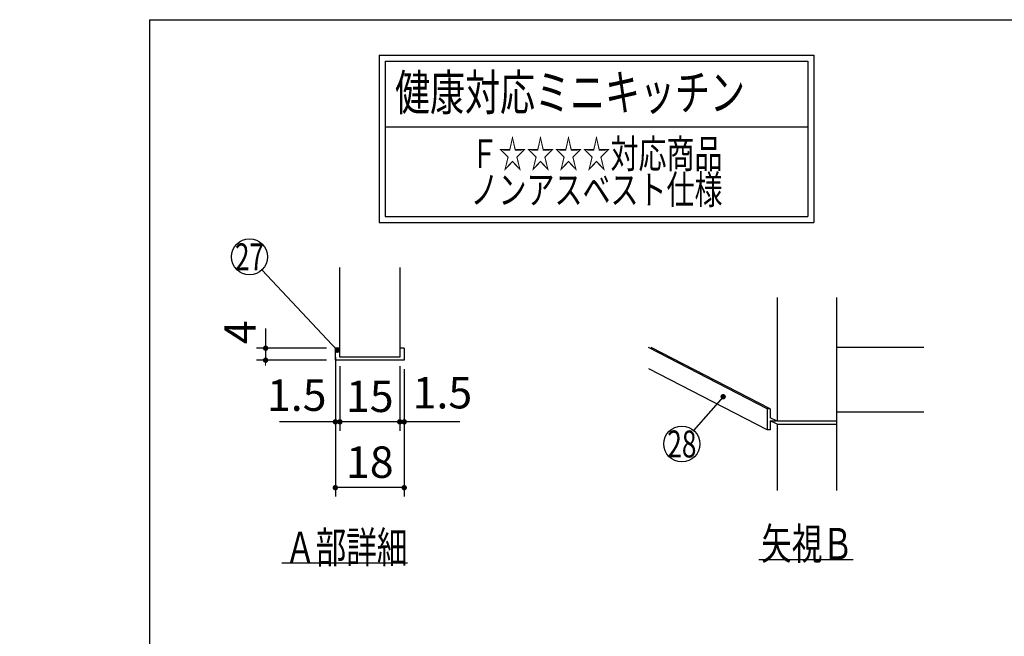
# Model space of a CAD drawing. Units: millimetres. Extents: x -7 to 6060, y -676 to 4279.
# Drawn here: x -7 to 1638, y 3192 to 4222 of the extents above; entities that cross this region are included whole.
import ezdxf

# ---------------------------------------------------------------- set-up
doc = ezdxf.new("R2010")
doc.units = ezdxf.units.MM
doc.header["$LTSCALE"] = 3.75
doc.layers.add('1', color=7, linetype='Continuous', lineweight=9)
doc.layers.add('2', color=136, linetype='Continuous', lineweight=9, true_color=0x008080)
doc.styles.get("Standard").update_dxf_attribs({"font": 'txt', "bigfont": 'bigfont'})
doc.styles.add('ＭＳ ゴシック', font='txt')
doc.dimstyles.get("Standard").update_dxf_attribs({"dimtxt": 0.18, "dimasz": 0.18, "dimexe": 0.18, "dimexo": 0.0625, "dimgap": 0.09, "dimtad": 0, "dimtih": 1, "dimtoh": 1, "dimdec": 4, "dimzin": 0, "dimdsep": 46, "dimtxsty": 'Standard', "dimcen": 0.09, "dimadec": 0, "dimazin": 0, "dimtfac": 1, "dimtdec": 4, "dimtofl": 0, "dimtmove": 0, "dimatfit": 3, "dimfxl": 1, "dimtolj": 1, "dimtzin": 0, "dimarcsym": 0})

# ---------------------------------------------------------------- blocks, each defined once
blk = doc.blocks.new('_DOT')
at = {"color": 0}
blk.add_line((-0.5, 0), (-1, 0), dxfattribs=at)
at = {"color": 0, "const_width": 0.5}
blk.add_lwpolyline([(-0.25, 0, 1), (0.25, 0, 1)], format="xyb", close=True, dxfattribs=at)
blk = doc.blocks.new('G4')
at = {"layer": '1', "color": 7, "linetype": 'Continuous', "lineweight": 30}
for p, q in [((1258.5, 3758.4), (1258.5, 3551.4)), ((1358.5, 3435.4), (1358.5, 3758.4)), ((1241.9, 3572.2), (1043.5, 3674.4)), ((1246.9, 3572.2), (1048, 3674.6)), ((1358.5, 3675.4), (1503.5, 3675.4)), ((1241.9, 3537.2), (1044.3, 3639)), ((1246.9, 3572.2), (1241.9, 3572.2)), ((1241.9, 3572.2), (1241.9, 3537.2)), ((1246.9, 3572.2), (1246.9, 3557.3)), ((1258.5, 3551.4), (1246.9, 3557.3)), ((1358.5, 3567.4), (1503.5, 3567.4)), ((1246.9, 3537.2), (1241.9, 3537.2)), ((1258.5, 3546.4), (1246.9, 3552.3)), ((1246.9, 3552.3), (1256.6, 3552.3)), ((1246.9, 3552.3), (1246.9, 3537.2)), ((1358.5, 3551.4), (1258.5, 3551.4)), ((1258.5, 3546.4), (1358.5, 3546.4)), ((1258.5, 3546.4), (1258.5, 3435.4)), ((1228, 3320.4), (1385.5, 3320.4))]:
    blk.add_line(p, q, dxfattribs=at)
blk.add_lwpolyline([(1168.5, 3592.4), (1119.2, 3536)], dxfattribs=at)
blk.add_circle((1099.5, 3513.4), 30, dxfattribs=at)
at = {"layer": '1', "color": 7, "linetype": 'Continuous', "lineweight": 30, "xscale": 9, "yscale": 9, "zscale": 9, "rotation": 48.86546116985135}
blk.add_blockref('_DOT', (1168.5, 3592.4), dxfattribs=at)
at = {"layer": '1', "color": 7, "linetype": 'Continuous', "lineweight": 9}
for s, insert, char_height, width, attachment_point in [('{\\fＭＳ ゴシック;\\W0.714286;28}', (1099.5, 3513.4), 45, 53.538, 5), ('{\\fＭＳ ゴシック;\\W0.714286;矢視Ｂ}', (1385.5, 3320.4), 52.5, 191.233, 9)]:
    blk.add_mtext(s, dxfattribs=dict(at, insert=insert, char_height=char_height, width=width, attachment_point=attachment_point))
blk = doc.blocks.new('Dim21')
at = {"layer": '1', "color": 7, "linetype": 'Continuous', "lineweight": 30}
for p, q in [((628.2, 3643.4), (628.2, 3535.4)), ((635.7, 3638.4), (635.7, 3535.4)), ((728.5, 3550.4), (628.2, 3550.4))]:
    blk.add_line(p, q, dxfattribs=at)
at = {"layer": '1', "color": 7, "linetype": 'Continuous', "lineweight": 30, "xscale": 9, "yscale": 9, "zscale": 9}
for p, rotation in [((628.2, 3550.4), 359.9999999999986), ((635.7, 3550.4), 179.9999999999989)]:
    blk.add_blockref('_DOT', p, dxfattribs=dict(at, rotation=rotation))
at = {"layer": '1', "color": 7, "linetype": 'Continuous', "lineweight": 9, "insert": (649.8, 3556.4), "char_height": 52.5, "width": 512.5, "attachment_point": 7, "style": 'ＭＳ ゴシック'}
blk.add_mtext('1.5', dxfattribs=at)
blk = doc.blocks.new('Dim22')
at = {"layer": '1', "color": 7, "linetype": 'Continuous', "lineweight": 30}
for p, q in [((520.7, 3658.4), (520.7, 3535.4)), ((528.2, 3643.4), (528.2, 3535.4)), ((528.2, 3550.4), (427.1, 3550.4))]:
    blk.add_line(p, q, dxfattribs=at)
at = {"layer": '1', "color": 7, "linetype": 'Continuous', "lineweight": 30, "xscale": 9, "yscale": 9, "zscale": 9}
for p, rotation in [((520.7, 3550.4), 359.9999999999986), ((528.2, 3550.4), 179.9999999999989)]:
    blk.add_blockref('_DOT', p, dxfattribs=dict(at, rotation=rotation))
at = {"layer": '1', "color": 7, "linetype": 'Continuous', "lineweight": 9, "insert": (505.9, 3552.3), "char_height": 52.5, "width": 512.5, "attachment_point": 9, "style": 'ＭＳ ゴシック'}
blk.add_mtext('1.5', dxfattribs=at)
blk = doc.blocks.new('Dim23')
at = {"layer": '1', "color": 7, "linetype": 'Continuous', "lineweight": 30}
for p, q in [((404.2, 3706.5), (404.2, 3653.4)), ((505.7, 3673.4), (389.2, 3673.4)), ((505.7, 3653.4), (389.2, 3653.4))]:
    blk.add_line(p, q, dxfattribs=at)
at = {"layer": '1', "color": 7, "linetype": 'Continuous', "lineweight": 30, "xscale": 9, "yscale": 9, "zscale": 9}
for p, rotation in [((404.2, 3673.4), 269.9999999999987), ((404.2, 3653.4), 89.99999999999847)]:
    blk.add_blockref('_DOT', p, dxfattribs=dict(at, rotation=rotation))
at = {"layer": '1', "color": 7, "linetype": 'Continuous', "lineweight": 9, "insert": (404.2, 3680.3), "char_height": 52.5, "width": 187.5, "attachment_point": 7, "rotation": 90, "style": 'ＭＳ ゴシック'}
blk.add_mtext('4', dxfattribs=at)
blk = doc.blocks.new('Dim24')
at = {"layer": '1', "color": 7, "linetype": 'Continuous', "lineweight": 30}
for p, q in [((528.2, 3643.4), (528.2, 3535.4)), ((628.2, 3643.4), (628.2, 3535.4)), ((628.2, 3550.4), (528.2, 3550.4))]:
    blk.add_line(p, q, dxfattribs=at)
at = {"layer": '1', "color": 7, "linetype": 'Continuous', "lineweight": 30, "xscale": 9, "yscale": 9, "zscale": 9}
for p, rotation in [((528.2, 3550.4), 179.9999999999989), ((628.2, 3550.4), 359.9999999999986)]:
    blk.add_blockref('_DOT', p, dxfattribs=dict(at, rotation=rotation))
at = {"layer": '1', "color": 7, "linetype": 'Continuous', "lineweight": 9, "insert": (578.2, 3550.4), "char_height": 52.5, "width": 387.5, "attachment_point": 8, "style": 'ＭＳ ゴシック'}
blk.add_mtext('15', dxfattribs=at)
blk = doc.blocks.new('Dim25')
at = {"layer": '1', "color": 7, "linetype": 'Continuous', "lineweight": 30}
for p, q in [((520.7, 3638.4), (520.7, 3425.4)), ((635.7, 3638.4), (635.7, 3425.4)), ((635.7, 3440.4), (520.7, 3440.4))]:
    blk.add_line(p, q, dxfattribs=at)
at = {"layer": '1', "color": 7, "linetype": 'Continuous', "lineweight": 30, "xscale": 9, "yscale": 9, "zscale": 9}
for p, rotation in [((520.7, 3440.4), 179.9999999999989), ((635.7, 3440.4), 359.9999999999986)]:
    blk.add_blockref('_DOT', p, dxfattribs=dict(at, rotation=rotation))
at = {"layer": '1', "color": 7, "linetype": 'Continuous', "lineweight": 9, "insert": (578.2, 3440.4), "char_height": 52.5, "width": 387.5, "attachment_point": 8, "style": 'ＭＳ ゴシック'}
blk.add_mtext('18', dxfattribs=at)
blk = doc.blocks.new('G6')
at = {"layer": '2', "color": 136, "linetype": 'Continuous', "lineweight": 30, "true_color": 0x008080}
for p, q in [((594.1, 4163.4), (594.1, 3883.4)), ((594.1, 4163.4), (1319.7, 4163.4)), ((1319.7, 4163.4), (1319.7, 3883.4)), ((604.1, 4153.4), (1309.7, 4153.4)), ((604.1, 4153.4), (604.1, 3893.4)), ((1309.7, 4153.4), (1309.7, 3893.4)), ((604.1, 4043.4), (1309.7, 4043.4)), ((594.1, 3883.4), (1319.7, 3883.4)), ((604.1, 3893.4), (1309.7, 3893.4))]:
    blk.add_line(p, q, dxfattribs=at)
at = {"layer": '1', "color": 7, "linetype": 'Continuous', "lineweight": 9}
for s, insert, char_height, width, attachment_point in [('{\\fＭＳ ゴシック;\\W0.714286;  健康対応ミニキッチン}', (594.1, 4070.9), 60, 864.963, 7), ('{\\fＭＳ ゴシック;\\W0.714286;Ｆ☆☆☆☆対応商品}', (956.9, 3998.4), 48, 545.339, 5), ('{\\fＭＳ ゴシック;\\W0.714286;ノンアスベスト仕様}', (956.9, 3938.4), 48, 558.932, 5)]:
    blk.add_mtext(s, dxfattribs=dict(at, insert=insert, char_height=char_height, width=width, attachment_point=attachment_point))
blk = doc.blocks.new('G5')
at = {"layer": '1', "color": 7, "linetype": 'Continuous', "lineweight": 30}
for p, q in [((528.164, 3658.405), (528.164, 3808.405)), ((628.164, 3808.405), (628.164, 3658.405)), ((528.164, 3673.405), (520.664, 3673.405)), ((520.664, 3653.405), (520.664, 3673.405)), ((635.664, 3673.405), (628.164, 3673.405)), ((635.664, 3673.405), (635.664, 3653.405)), ((635.664, 3653.405), (520.664, 3653.405)), ((628.164, 3658.405), (528.164, 3658.405)), ((641.164, 3314.405), (431.164, 3314.405))]:
    blk.add_line(p, q, dxfattribs=at)
blk.add_lwpolyline([(523.744, 3670.125), (397.781, 3804.256)], dxfattribs=at)
blk.add_circle((377.244, 3826.125), 30, dxfattribs=at)
at = {"layer": '1', "color": 7, "linetype": 'Continuous', "lineweight": 30, "xscale": 9, "yscale": 9, "zscale": 9, "rotation": 313.2012196184326}
blk.add_blockref('_DOT', (523.744, 3670.125), dxfattribs=at)
at = {"layer": '1', "color": 7, "linetype": 'Continuous', "lineweight": 9}
for s, insert, char_height, width, attachment_point in [('{\\fＭＳ ゴシック;\\W0.714286;27}', (377.244, 3826.125), 45, 52.60032, 5), ('{\\fＭＳ ゴシック;\\W0.714286;Ａ部詳細}', (641.164, 3314.405), 52.5, 261.00301, 9)]:
    blk.add_mtext(s, dxfattribs=dict(at, insert=insert, char_height=char_height, width=width, attachment_point=attachment_point))
at = {"layer": '1', "color": 7, "linetype": 'Continuous', "lineweight": 30}
for base, p1, p2, angle, text, override, picture, middle, turn in [((404.164, 3653.405), (520.664, 3673.405), (520.664, 3653.405), 270, '4', {"dimscale": 1, "dimtxt": 52.5, "dimasz": 9, "dimexe": 15, "dimexo": 15, "dimgap": 0, "dimtad": 1, "dimtih": 0, "dimtoh": 0, "dimdec": 2, "dimzin": 8, "dimtxsty": 'ＭＳ ゴシック', "dimblk1": 'DOT', "dimblk2": 'DOT', "dimsah": 1, "dimse1": 0, "dimse2": 0, "dimtix": 0, "dimtofl": 1, "dimtmove": 1, "dimatfit": 2, "dimtzin": 8}, 'Dim23', (404.164, 3693.405), 90), ((520.664, 3550.405), (528.164, 3658.405), (520.664, 3673.405), 180, '1.5', {"dimscale": 1, "dimtxt": 52.5, "dimasz": 9, "dimexe": 15, "dimexo": 15, "dimgap": 0, "dimtad": 1, "dimtih": 0, "dimtoh": 0, "dimdec": 2, "dimzin": 8, "dimtxsty": 'ＭＳ ゴシック', "dimblk1": 'DOT', "dimblk2": 'DOT', "dimsah": 1, "dimse1": 0, "dimse2": 0, "dimtix": 0, "dimtofl": 1, "dimtmove": 2, "dimatfit": 2, "dimtzin": 8}, 'Dim22', (466.49, 3578.509), 360), ((528.164, 3550.405), (628.164, 3658.405), (528.164, 3658.405), 180, '15', {"dimscale": 1, "dimtxt": 52.5, "dimasz": 9, "dimexe": 15, "dimexo": 15, "dimgap": 0, "dimtad": 1, "dimtih": 0, "dimtoh": 0, "dimdec": 2, "dimzin": 8, "dimtxsty": 'ＭＳ ゴシック', "dimblk1": 'DOT', "dimblk2": 'DOT', "dimsah": 1, "dimse1": 0, "dimse2": 0, "dimtix": 0, "dimtofl": 1, "dimtmove": 1, "dimatfit": 2, "dimtzin": 8}, 'Dim24', (578.164, 3550.405), 360), ((520.664, 3440.405), (635.664, 3653.405), (520.664, 3653.405), 180, '18', {"dimscale": 1, "dimtxt": 52.5, "dimasz": 9, "dimexe": 15, "dimexo": 15, "dimgap": 0, "dimtad": 1, "dimtih": 0, "dimtoh": 0, "dimdec": 2, "dimzin": 8, "dimtxsty": 'ＭＳ ゴシック', "dimblk1": 'DOT', "dimblk2": 'DOT', "dimsah": 1, "dimse1": 0, "dimse2": 0, "dimtix": 0, "dimtofl": 1, "dimtmove": 1, "dimatfit": 2, "dimtzin": 8}, 'Dim25', (578.164, 3440.405), 360), ((628.164, 3550.405), (635.664, 3653.405), (628.164, 3658.405), 180, '1.5', {"dimscale": 1, "dimtxt": 52.5, "dimasz": 9, "dimexe": 15, "dimexo": 15, "dimgap": 0, "dimtad": 1, "dimtih": 0, "dimtoh": 0, "dimdec": 2, "dimzin": 8, "dimtxsty": 'ＭＳ ゴシック', "dimblk1": 'DOT', "dimblk2": 'DOT', "dimsah": 1, "dimse1": 0, "dimse2": 0, "dimtix": 0, "dimtofl": 1, "dimtmove": 2, "dimatfit": 2, "dimtzin": 8}, 'Dim21', (689.164, 3582.655), 360)]:
    dim = blk.add_linear_dim(base=base, p1=p1, p2=p2, angle=angle, text=text, dimstyle='Standard', override=override, dxfattribs=at)
    dim.commit()
    dim.dimension.update_dxf_attribs({"geometry": picture, "text_midpoint": middle, "dimtype": 160, "text_rotation": turn})

msp = doc.modelspace()

# ---------------------------------------------------------------- linework, layer by layer
at = {"layer": '1', "color": 7, "linetype": 'Continuous', "lineweight": 30}
for q in [(210, 67.5), (6060, 4222.5)]:
    msp.add_line((210, 4222.5), q, dxfattribs=at)

# ---------------------------------------------------------------- block references
for name in ['G6', 'G5', 'G4']:
    msp.add_blockref(name, (0, 0))

doc.saveas('drawing.dxf')
